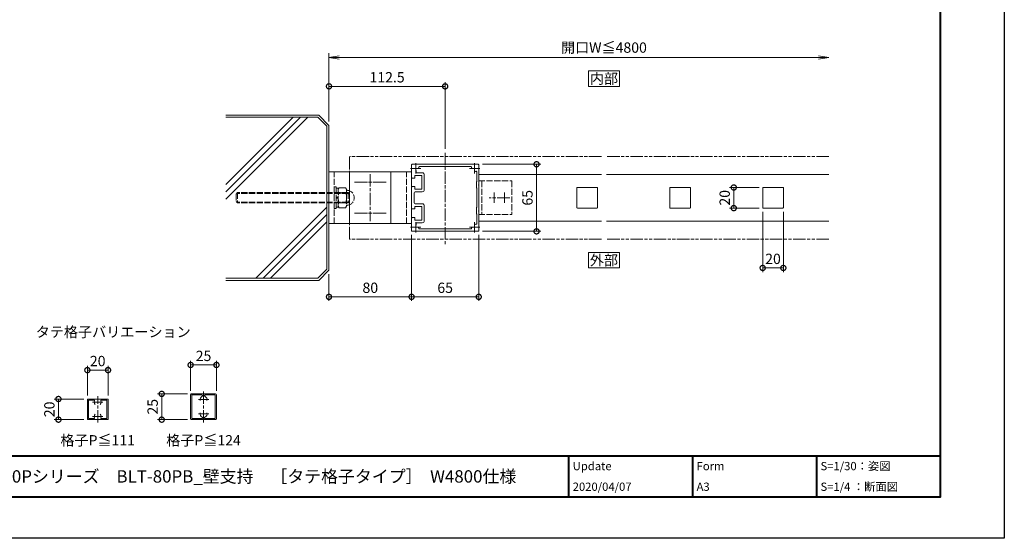
# Model space of a CAD drawing. Units: millimetres. Extents: x 0 to 1680, y 0 to 1188.
# Drawn here: x 726 to 1680, y 0 to 503 of the extents above; entities that cross this region are included whole.
import ezdxf
from ezdxf.enums import TextEntityAlignment as Align

# ---------------------------------------------------------------- set-up
doc = ezdxf.new("R2010")
doc.units = ezdxf.units.MM
for name, pattern in [('AM_ISO02W050', [7.5, 6, -1.5]), ('AM_ISO08W050', [18, 12, -1.5, 3, -1.5]), ('AM_ISO09W050', [22.5, 12, -1.5, 3, -1.5, 3, -1.5])]:
    doc.linetypes.add(name, pattern=pattern)
for name, color, linetype, lineweight in [('AM_0', 7, 'Continuous', 18), ('AM_1', 14, 'Continuous', 40), ('AM_11', 3, 'AM_ISO09W050', 9), ('AM_2', 40, 'Continuous', 9), ('AM_3', 6, 'AM_ISO02W050', 9), ('AM_5', 3, 'Continuous', 9), ('AM_7', 4, 'AM_ISO08W050', 9)]:
    doc.layers.add(name, color=color, linetype=linetype, lineweight=lineweight)
doc.layers.add('AM_VIEWS', color=1, linetype='Continuous', lineweight=25, plot=False)
doc.styles.add('ゴシック', font='msgothic.ttc')
doc.dimstyles.new('VF$0', dxfattribs={"dimtxt": 10, "dimasz": 10, "dimexe": 4, "dimexo": 4, "dimgap": 2.5, "dimtad": 3, "dimdsep": 46, "dimtxsty": 'ゴシック', "dimblk": 'DOTSMALL', "dimcen": 0, "dimclrd": 256, "dimclre": 256, "dimclrt": 2, "dimadec": 0, "dimazin": 2, "dimtp": 0.1, "dimtm": 0.1, "dimtfac": 0.71, "dimtmove": 0, "dimatfit": 3, "dimldrblk": 'OPEN30', "dimfxl": 1, "dimtfill": 1, "dimtfillclr": 256, "dimlwd": -1, "dimlwe": -1, "dimarcsym": 0})

# ---------------------------------------------------------------- blocks, each defined once
blk = doc.blocks.new('EX-1200')
at = {"layer": 'AM_0'}
for p, q in [((-32.5, 12.8), (-32.5, 32)), ((-32, 32.5), (32, 32.5)), ((-26.24, 28.29), (-25.8, 28.72)), ((-25.03, 30.2), (25.03, 30.2)), ((26.24, 28.29), (25.8, 28.72)), ((32.5, 19.65), (32.5, 32)), ((-30.7, 15.79), (-30.7, 25.21)), ((-28.73, 25.8), (-28.29, 26.24)), ((20.2, 7.8), (20.2, 22.2)), ((22.2, 24.2), (28.2, 24.2)), ((22.7, 8.3), (22.7, 21.7)), ((22.7, 21.7), (29.5, 21.7)), ((28.2, 26.45), (28.2, 24.2)), ((29.5, 19.15), (29.5, 21.7)), ((29.5, 19.15), (32, 19.15)), ((-32.5, 12.8), (-32.2, 12.5)), ((-32.5, 12.2), (-32.2, 12.5)), ((-32.5, -12.2), (-32.5, 12.2)), ((-30.2, 15.5), (-30.7, 15.79)), ((-30.2, 15.5), (-30.2, 9.5)), ((29.5, 8.3), (29.5, 10.85)), ((29.5, 10.85), (32, 10.85)), ((32.5, -10.35), (32.5, 10.35)), ((-30.2, 9.5), (-30.7, 9.21)), ((-30.7, -9.21), (-30.7, 9.21)), ((22.2, 5.8), (29, 5.8)), ((22.7, 8.3), (29.5, 8.3)), ((30, -4.8), (30, 4.8)), ((-30.2, -9.5), (-30.7, -9.21)), ((-30.2, -9.5), (-30.2, -15.5)), ((20.2, -22.2), (20.2, -7.8)), ((22.2, -5.8), (29, -5.8)), ((22.7, -21.7), (22.7, -8.3)), ((22.7, -8.3), (29.5, -8.3)), ((29.5, -10.85), (29.5, -8.3)), ((-32.5, -12.2), (-32.2, -12.5)), ((-32.5, -12.8), (-32.2, -12.5)), ((-32.5, -32), (-32.5, -12.8)), ((-30.2, -15.5), (-30.7, -15.79)), ((-30.7, -25.21), (-30.7, -15.79)), ((29.5, -10.85), (32, -10.85)), ((-28.73, -25.8), (-28.29, -26.24)), ((-26.24, -28.29), (-25.8, -28.72)), ((22.2, -24.2), (28.2, -24.2)), ((22.7, -21.7), (29.5, -21.7)), ((26.24, -28.29), (25.8, -28.72)), ((28.2, -24.2), (28.2, -26.45)), ((29.5, -21.7), (29.5, -19.15)), ((29.5, -19.15), (32, -19.15)), ((32.5, -32), (32.5, -19.65)), ((-32, -32.5), (32, -32.5)), ((-25.03, -30.2), (25.03, -30.2))]:
    blk.add_line(p, q, dxfattribs=at)
for centre, radius, start, end in [((-32, 32), 0.5, 90, 180), ((-26.51, 29.43), 1, 314.99867, 10.28932), ((-25.03, 29.7), 0.5, 90, 190.28932), ((25.03, 29.7), 0.5, 349.7107, 90), ((26.51, 29.43), 1, 169.7107, 225.00133), ((32, 32), 0.5, 0, 90), ((-30.2, 25.21), 0.5, 62.64777, 180), ((-28.5, 28.5), 3.2, 242.64777, 244.93092), ((-29.43, 26.51), 1, 244.93092, 314.99867), ((22.2, 22.2), 2, 90, 180), ((32, 19.65), 0.5, 270, 0), ((32, 10.35), 0.5, 0, 90), ((22.2, 7.8), 2, 180, 270), ((29, 4.8), 1, 0, 90), ((22.2, -7.8), 2, 90, 180), ((29, -4.8), 1, 270, 0), ((32, -10.35), 0.5, 270, 0), ((-30.2, -25.21), 0.5, 180, 297.35223), ((-28.5, -28.5), 3.2, 115.06908, 117.35223), ((-29.43, -26.51), 1, 45.00133, 115.06908), ((22.2, -22.2), 2, 180, 270), ((32, -19.65), 0.5, 0, 90), ((-32, -32), 0.5, 180, 270), ((-26.51, -29.43), 1, 349.71081, 45.00133), ((-25.03, -29.7), 0.5, 169.71081, 270), ((25.03, -29.7), 0.5, 270, 10.28914), ((26.51, -29.43), 1, 134.99867, 190.28914), ((32, -32), 0.5, 270, 0)]:
    blk.add_arc(centre, radius, start, end, dxfattribs=at)
at = {"layer": 'AM_7'}
for p, q in [((-28.5, 33.5), (-28.5, 23.5)), ((28.5, 33.5), (28.5, 23.5)), ((-33.5, 28.5), (-23.5, 28.5)), ((23.5, 28.5), (33.5, 28.5)), ((-33.5, -28.5), (-23.5, -28.5)), ((-28.5, -23.5), (-28.5, -33.5)), ((23.5, -28.5), (33.5, -28.5)), ((28.5, -23.5), (28.5, -33.5))]:
    blk.add_line(p, q, dxfattribs=at)
blk = doc.blocks.new('M10袋ナットD')
at = {"layer": 'AM_3'}
for p, q in [((-11.11, 9.8), (-12, 8.25)), ((-4.89, 9.8), (-11.11, 9.8)), ((-4, 8.25), (-4.89, 9.8)), ((-2, 10.5), (0, 10.5)), ((-2, 10.5), (-2, -10.5)), ((0, 10.5), (0, -10.5)), ((-12, 8.25), (-12, -8.21)), ((-4.59, 4.89), (-11.41, 4.89)), ((-4, 9.2), (-4, -9.2)), ((-4, 9.2), (-2, 9.2)), ((-4, 0.5), (-2, 0.5)), ((-12, -8.22), (-12, -8.25)), ((-11.11, -9.8), (-12, -8.25)), ((-4.59, -4.89), (-11.41, -4.89)), ((-4, -8.25), (-4.89, -9.8)), ((-2, -0.5), (-4, -0.5)), ((-4, -9.2), (-2, -9.2)), ((-4.89, -9.8), (-11.11, -9.8)), ((-2, -10.5), (0, -10.5))]:
    blk.add_line(p, q, dxfattribs=at)
for centre, radius, start, end in [((-12.25, 0), 7.25, 95.21584, 264.78406), ((-13, 8.22), 1, 275.21584, 359.99993), ((-7.55, 7.67), 4.75, 200.59421, 215.70065), ((8.6, 0), 20.6, 166.26057, 193.73928), ((-8.45, 7.67), 4.75, 324.29921, 339.40546), ((-24.6, 0), 20.6, 346.26065, 13.73923), ((-13, -8.22), 1, 359.99993, 84.78406), ((-7.55, -7.67), 4.75, 144.2992, 159.40564), ((-8.45, -7.67), 4.75, 20.59439, 35.70064)]:
    blk.add_arc(centre, radius, start, end, dxfattribs=at)
blk = doc.blocks.new('V-1593C')
at = {"layer": 'AM_0'}
for p, q in [((-25, 60), (25, 60)), ((-25, 0), (-25, 60)), ((25, 60), (25, 0)), ((25, 0), (-25, 0))]:
    blk.add_line(p, q, dxfattribs=at)
at = {"layer": 'AM_3'}
blk.add_line((-25, 55), (25, 55), dxfattribs=at)
at = {"layer": 'AM_7'}
for p, q in [((-15, 4.71), (-15, 35.29)), ((15, 4.71), (15, 35.29)), ((22.79, 20), (-22.79, 20))]:
    blk.add_line(p, q, dxfattribs=at)
blk = doc.blocks.new('V-337格子(下)平面')
at = {"layer": 'AM_3'}
for p, q in [((0, 16.3), (0, -16.3)), ((0, 16.3), (32, 16.3)), ((3, 16.25), (3, -16.25)), ((32, 16.3), (32, -16.3)), ((0, -16.3), (32, -16.3))]:
    blk.add_line(p, q, dxfattribs=at)
at = {"layer": 'AM_7'}
for p, q in [((30, 0), (10, 0)), ((15, 5), (15, -5)), ((25, 5), (25, -5))]:
    blk.add_line(p, q, dxfattribs=at)
blk = doc.blocks.new('M10×110')
at = {"layer": 'AM_3'}
for p, q in [((-5, 18.5), (-3.5, 20)), ((-3.5, 20), (3.5, 20)), ((5, 18.5), (3.5, 20)), ((-5, 18.5), (-5, -88.5)), ((-5, 18.5), (5, 18.5)), ((-4.19, 18.5), (-4.19, -88.5)), ((4.19, 18.5), (4.19, -88.5)), ((5, 18.5), (5, -88.5)), ((-5, -88.5), (-3.5, -90)), ((-5, -88.5), (5, -88.5)), ((-3.5, -90), (3.5, -90)), ((5, -88.5), (3.5, -90))]:
    blk.add_line(p, q, dxfattribs=at)
blk = doc.blocks.new('_DotSmall')
at = {"color": 0, "linetype": 'ByBlock', "const_width": 0.5}
blk.add_lwpolyline([(-0.0625, 0, 1), (0.0625, 0, 1)], format="xyb", close=True, dxfattribs=at)
blk = doc.blocks.new('*D42')
at = {"layer": 'AM_5', "transparency": 16777216}
for p, q in [((1174.5, 362.5), (1231, 362.5)), ((1227, 362.5), (1227, 297.5)), ((1174.5, 297.5), (1231, 297.5))]:
    blk.add_line(p, q, dxfattribs=at)
at = {"layer": 'Defpoints', "color": 0, "transparency": 16777216}
for p in [(1170.5, 362.5), (1170.5, 297.5), (1227, 297.5)]:
    blk.add_point(p, dxfattribs=at)
at = {"layer": 'AM_5', "transparency": 16777216, "xscale": 10, "yscale": 10, "zscale": 10}
for p, rotation in [((1227, 362.5), 90), ((1227, 297.5), 270)]:
    blk.add_blockref('_DotSmall', p, dxfattribs=dict(at, rotation=rotation))
at = {"layer": 'AM_5', "color": 2, "transparency": 16777216, "insert": (1219.5, 330), "char_height": 10, "attachment_point": 5, "rotation": 90, "style": 'ゴシック', "bg_fill": 3, "box_fill_scale": 1.1, "bg_fill_color": 256, "bg_fill_true_color": 13158600, "bg_fill_transparency": 0}
blk.add_mtext('65', dxfattribs=at)
blk = doc.blocks.new('_Open30')
at = {"color": 0, "linetype": 'ByBlock', "lineweight": -2}
for p, q in [((-1, 0.268), (0, 0)), ((0, 0), (-1, -0.268)), ((0, 0), (-1, 0))]:
    blk.add_line(p, q, dxfattribs=at)
blk = doc.blocks.new('*D43')
at = {"layer": 'AM_5', "transparency": 16777216}
for p, q in [((1106, 294), (1106, 230.01)), ((1171, 294), (1171, 230.01)), ((1171, 234.01), (1106, 234.01))]:
    blk.add_line(p, q, dxfattribs=at)
at = {"layer": 'Defpoints', "color": 0, "transparency": 16777216}
for p in [(1106, 298), (1171, 298), (1106, 234.01)]:
    blk.add_point(p, dxfattribs=at)
at = {"layer": 'AM_5', "transparency": 16777216, "xscale": 10, "yscale": 10, "zscale": 10, "rotation": 180}
blk.add_blockref('_DotSmall', (1106, 234.01), dxfattribs=at)
at = {"layer": 'AM_5', "transparency": 16777216, "xscale": 10, "yscale": 10, "zscale": 10}
blk.add_blockref('_DotSmall', (1171, 234.01), dxfattribs=at)
at = {"layer": 'AM_5', "color": 2, "transparency": 16777216, "insert": (1138.5, 241.51), "char_height": 10, "attachment_point": 5, "style": 'ゴシック', "bg_fill": 3, "box_fill_scale": 1.1, "bg_fill_color": 256, "bg_fill_true_color": 13158600, "bg_fill_transparency": 0}
blk.add_mtext('65', dxfattribs=at)
blk = doc.blocks.new('*D44')
at = {"layer": 'AM_5', "transparency": 16777216}
for p, q in [((1106, 294), (1106, 230.01)), ((1026, 256), (1026, 230.01)), ((1106, 234.01), (1026, 234.01))]:
    blk.add_line(p, q, dxfattribs=at)
at = {"layer": 'Defpoints', "color": 0, "transparency": 16777216}
for p in [(1106, 298), (1026, 260), (1026, 234.01)]:
    blk.add_point(p, dxfattribs=at)
at = {"layer": 'AM_5', "transparency": 16777216, "xscale": 10, "yscale": 10, "zscale": 10, "rotation": 180}
blk.add_blockref('_DotSmall', (1026, 234.01), dxfattribs=at)
at = {"layer": 'AM_5', "transparency": 16777216, "xscale": 10, "yscale": 10, "zscale": 10}
blk.add_blockref('_DotSmall', (1106, 234.01), dxfattribs=at)
at = {"layer": 'AM_5', "color": 2, "transparency": 16777216, "insert": (1066, 241.51), "char_height": 10, "attachment_point": 5, "style": 'ゴシック', "bg_fill": 3, "box_fill_scale": 1.1, "bg_fill_color": 256, "bg_fill_true_color": 13158600, "bg_fill_transparency": 0}
blk.add_mtext('80', dxfattribs=at)
blk = doc.blocks.new('_Open')
at = {"color": 0, "linetype": 'ByBlock', "lineweight": -2}
for p, q in [((-1, 0.167), (0, 0)), ((-1, -0.167), (0, 0)), ((0, 0), (-1, 0))]:
    blk.add_line(p, q, dxfattribs=at)
blk = doc.blocks.new('*D45')
at = {"layer": 'AM_5'}
for p, q in [((1026, 404), (1026, 470)), ((1036, 466), (1500, 466))]:
    blk.add_line(p, q, dxfattribs=at)
at = {"layer": 'Defpoints', "color": 0}
for p in [(1510, 466), (1026, 400), (1510, 370.01)]:
    blk.add_point(p, dxfattribs=at)
at = {"layer": 'AM_5', "linetype": 'ByBlock', "xscale": 10, "yscale": 10, "zscale": 10, "rotation": 180}
blk.add_blockref('_Open', (1026, 466), dxfattribs=at)
at = {"layer": 'AM_5', "linetype": 'ByBlock', "xscale": 10, "yscale": 10, "zscale": 10}
blk.add_blockref('_Open', (1510, 466), dxfattribs=at)
at = {"layer": 'AM_5', "color": 2, "insert": (1292.25, 474.26), "char_height": 10, "attachment_point": 5, "style": 'ゴシック', "bg_fill": 3, "box_fill_scale": 1.1, "bg_fill_color": 256, "bg_fill_true_color": 13158600, "bg_fill_transparency": 0}
blk.add_mtext('開口W≦4800', dxfattribs=at)
blk = doc.blocks.new('*D46')
at = {"layer": 'AM_5', "transparency": 16777216}
for p, q in [((1442.5, 340), (1414, 340)), ((1418, 320), (1418, 340)), ((1442.5, 320), (1414, 320))]:
    blk.add_line(p, q, dxfattribs=at)
at = {"layer": 'Defpoints', "color": 0, "transparency": 16777216}
for p in [(1446.5, 340), (1446.5, 320)]:
    blk.add_point(p, dxfattribs=at)
at = {"layer": 'AM_5', "transparency": 16777216, "xscale": 10, "yscale": 10, "zscale": 10}
for p, rotation in [((1418, 340), 90), ((1418, 320), 270)]:
    blk.add_blockref('_DotSmall', p, dxfattribs=dict(at, rotation=rotation))
at = {"layer": 'AM_5', "color": 2, "transparency": 16777216, "insert": (1410.5, 330), "char_height": 10, "attachment_point": 5, "rotation": 90, "style": 'ゴシック', "bg_fill": 3, "box_fill_scale": 1.1, "bg_fill_color": 256, "bg_fill_true_color": 13158600, "bg_fill_transparency": 0}
blk.add_mtext('20', dxfattribs=at)
at = {"layer": 'Defpoints', "color": 0, "transparency": 16777216}
blk.add_point((1418, 340), dxfattribs=at)
blk = doc.blocks.new('*D47')
at = {"layer": 'AM_5', "transparency": 16777216}
for p, q in [((1446, 316.5), (1446, 258.01)), ((1466, 316.5), (1466, 258.01)), ((1446, 262.01), (1466, 262.01))]:
    blk.add_line(p, q, dxfattribs=at)
at = {"layer": 'Defpoints', "color": 0, "transparency": 16777216}
for p in [(1446, 320.5), (1466, 320.5)]:
    blk.add_point(p, dxfattribs=at)
at = {"layer": 'AM_5', "transparency": 16777216, "xscale": 10, "yscale": 10, "zscale": 10, "rotation": 180}
blk.add_blockref('_DotSmall', (1446, 262.01), dxfattribs=at)
at = {"layer": 'AM_5', "transparency": 16777216, "xscale": 10, "yscale": 10, "zscale": 10}
blk.add_blockref('_DotSmall', (1466, 262.01), dxfattribs=at)
at = {"layer": 'AM_5', "color": 2, "transparency": 16777216, "insert": (1456, 269.51), "char_height": 10, "attachment_point": 5, "style": 'ゴシック', "bg_fill": 3, "box_fill_scale": 1.1, "bg_fill_color": 256, "bg_fill_true_color": 13158600, "bg_fill_transparency": 0}
blk.add_mtext('20', dxfattribs=at)
at = {"layer": 'Defpoints', "color": 0, "transparency": 16777216}
blk.add_point((1466, 262.01), dxfattribs=at)
blk = doc.blocks.new('*D55')
at = {"layer": 'AM_5', "transparency": 16777216}
for p, q in [((892, 143), (892, 172)), ((917, 143), (917, 172)), ((892, 168), (917, 168))]:
    blk.add_line(p, q, dxfattribs=at)
at = {"layer": 'Defpoints', "color": 0, "transparency": 16777216}
for p in [(917, 168), (892, 139), (917, 139)]:
    blk.add_point(p, dxfattribs=at)
at = {"layer": 'AM_5', "transparency": 16777216, "xscale": 10, "yscale": 10, "zscale": 10, "rotation": 180}
blk.add_blockref('_DotSmall', (892, 168), dxfattribs=at)
at = {"layer": 'AM_5', "transparency": 16777216, "xscale": 10, "yscale": 10, "zscale": 10}
blk.add_blockref('_DotSmall', (917, 168), dxfattribs=at)
at = {"layer": 'AM_5', "color": 2, "transparency": 16777216, "insert": (904.5, 175.5), "char_height": 10, "attachment_point": 5, "style": 'ゴシック', "bg_fill": 3, "box_fill_scale": 1.1, "bg_fill_color": 256, "bg_fill_true_color": 13158600, "bg_fill_transparency": 0}
blk.add_mtext('25', dxfattribs=at)
blk = doc.blocks.new('*D56')
at = {"layer": 'AM_5', "transparency": 16777216}
for p, q in [((792, 138.5), (792, 167)), ((792, 163), (812, 163)), ((812, 138.5), (812, 167))]:
    blk.add_line(p, q, dxfattribs=at)
at = {"layer": 'Defpoints', "color": 0, "transparency": 16777216}
for p in [(792, 134.5), (812, 134.5)]:
    blk.add_point(p, dxfattribs=at)
at = {"layer": 'AM_5', "transparency": 16777216, "xscale": 10, "yscale": 10, "zscale": 10, "rotation": 180}
blk.add_blockref('_DotSmall', (792, 163), dxfattribs=at)
at = {"layer": 'AM_5', "transparency": 16777216, "xscale": 10, "yscale": 10, "zscale": 10}
blk.add_blockref('_DotSmall', (812, 163), dxfattribs=at)
at = {"layer": 'AM_5', "color": 2, "transparency": 16777216, "insert": (802, 170.5), "char_height": 10, "attachment_point": 5, "style": 'ゴシック', "bg_fill": 3, "box_fill_scale": 1.1, "bg_fill_color": 256, "bg_fill_true_color": 13158600, "bg_fill_transparency": 0}
blk.add_mtext('20', dxfattribs=at)
at = {"layer": 'Defpoints', "color": 0, "transparency": 16777216}
blk.add_point((812, 163), dxfattribs=at)
blk = doc.blocks.new('*D57')
at = {"layer": 'AM_5', "transparency": 16777216}
for p, q in [((788.5, 135), (760, 135)), ((764, 135), (764, 115)), ((788.5, 115), (760, 115))]:
    blk.add_line(p, q, dxfattribs=at)
at = {"layer": 'Defpoints', "color": 0, "transparency": 16777216}
for p in [(792.5, 135), (792.5, 115)]:
    blk.add_point(p, dxfattribs=at)
at = {"layer": 'AM_5', "transparency": 16777216, "xscale": 10, "yscale": 10, "zscale": 10}
for p, rotation in [((764, 135), 90), ((764, 115), 270)]:
    blk.add_blockref('_DotSmall', p, dxfattribs=dict(at, rotation=rotation))
at = {"layer": 'AM_5', "color": 2, "transparency": 16777216, "insert": (756.5, 125), "char_height": 10, "attachment_point": 5, "rotation": 90, "style": 'ゴシック', "bg_fill": 3, "box_fill_scale": 1.1, "bg_fill_color": 256, "bg_fill_true_color": 13158600, "bg_fill_transparency": 0}
blk.add_mtext('20', dxfattribs=at)
at = {"layer": 'Defpoints', "color": 0, "transparency": 16777216}
blk.add_point((764, 115), dxfattribs=at)
blk = doc.blocks.new('*D58')
at = {"layer": 'AM_5', "transparency": 16777216}
for p, q in [((889, 140), (860, 140)), ((864, 140), (864, 115)), ((889, 115), (860, 115))]:
    blk.add_line(p, q, dxfattribs=at)
at = {"layer": 'Defpoints', "color": 0, "transparency": 16777216}
for p in [(893, 140), (864, 115), (893, 115)]:
    blk.add_point(p, dxfattribs=at)
at = {"layer": 'AM_5', "transparency": 16777216, "xscale": 10, "yscale": 10, "zscale": 10}
for p, rotation in [((864, 140), 90), ((864, 115), 270)]:
    blk.add_blockref('_DotSmall', p, dxfattribs=dict(at, rotation=rotation))
at = {"layer": 'AM_5', "color": 2, "transparency": 16777216, "insert": (856.5, 127.5), "char_height": 10, "attachment_point": 5, "rotation": 90, "style": 'ゴシック', "bg_fill": 3, "box_fill_scale": 1.1, "bg_fill_color": 256, "bg_fill_true_color": 13158600, "bg_fill_transparency": 0}
blk.add_mtext('25', dxfattribs=at)
blk = doc.blocks.new('EX-467')
at = {"layer": 'AM_0'}
for p, q in [((-12.5, 11.5), (-12.5, -11.5)), ((11.5, 12.5), (-11.5, 12.5)), ((-11.3, 11.5), (-11.3, -11.5)), ((-1.54, 11.5), (-11.3, 11.5)), ((11.3, 11.5), (1.54, 11.5)), ((11.3, -11.5), (11.3, 11.5)), ((12.5, -11.5), (12.5, 11.5)), ((-11.5, -12.5), (11.5, -12.5)), ((-11.3, -11.5), (-1.54, -11.5)), ((1.54, -11.5), (11.3, -11.5))]:
    blk.add_line(p, q, dxfattribs=at)
for centre, radius, start, end in [((-11.5, 11.5), 1, 90, 180.00001), ((0, 7), 3.4, 112.05416, 198.20996), ((-1.54, 10.8), 0.7, 292.05417, 90), ((1.54, 10.8), 0.7, 90, 247.94584), ((0, 7), 3.4, 341.79004, 67.94583), ((11.5, 11.5), 1, 0, 90), ((0, -7), 3.4, 161.79004, 247.94584), ((0, -7), 3.4, 292.05417, 18.20996), ((-11.5, -11.5), 1, 180.00001, 270), ((-1.54, -10.8), 0.7, 270, 67.94583), ((1.54, -10.8), 0.7, 112.05416, 270), ((11.5, -11.5), 1, 270, 0)]:
    blk.add_arc(centre, radius, start, end, dxfattribs=at)
at = {"layer": 'AM_7'}
for p, q in [((0, -15.29), (0, 15.29)), ((-5, 7), (5, 7)), ((-5, -7), (5, -7))]:
    blk.add_line(p, q, dxfattribs=at)
blk = doc.blocks.new('EX-327')
at = {"layer": 'AM_0'}
for p, q in [((-9.5, 10), (9.5, 10)), ((-10, 9.5), (-10, -9.5)), ((-8.8, 8.8), (-3.57, 8.8)), ((-8.8, 8.8), (-8.8, -8.8)), ((3.57, 8.8), (8.8, 8.8)), ((8.8, 8.8), (8.8, -8.8)), ((10, 9.5), (10, -9.5)), ((-8.8, -8.8), (-3.57, -8.8)), ((3.57, -8.8), (8.8, -8.8)), ((-9.5, -10), (9.5, -10))]:
    blk.add_line(p, q, dxfattribs=at)
for centre, radius, start, end in [((-9.5, 9.5), 0.5, 89.99998, 179.99996), ((9.5, 9.5), 0.5, 0, 89.99998), ((-3.57, 8.3), 0.5, 339.99497, 89.99944), ((0, 7), 3.3, 159.99478, 222.12557), ((0, 7), 3.3, 317.87436, 20.00513), ((3.57, 8.3), 0.5, 89.99873, 200.00553), ((-9.5, -9.5), 0.5, 179.99996, 270), ((-3.57, -8.3), 0.5, 270.00056, 20.00503), ((0, -7), 3.3, 137.87436, 200.00515), ((0, -7), 3.3, 339.99487, 42.12558), ((3.57, -8.3), 0.5, 159.99445, 270.00126), ((9.5, -9.5), 0.5, 270.00002, 0)]:
    blk.add_arc(centre, radius, start, end, dxfattribs=at)
at = {"layer": 'AM_7'}
for p, q in [((0, -12.79), (0, 12.79)), ((-5, 7), (5, 7)), ((-5, -7), (5, -7))]:
    blk.add_line(p, q, dxfattribs=at)
blk = doc.blocks.new('*D59')
at = {"layer": 'AM_5', "transparency": 16777216}
for p, q in [((1026, 404), (1026, 442)), ((1138.5, 377.61), (1138.5, 442)), ((1026, 438), (1138.5, 438))]:
    blk.add_line(p, q, dxfattribs=at)
at = {"layer": 'Defpoints', "color": 0, "transparency": 16777216}
for p in [(1138.5, 438), (1026, 400), (1138.5, 373.61)]:
    blk.add_point(p, dxfattribs=at)
at = {"layer": 'AM_5', "transparency": 16777216, "xscale": 10, "yscale": 10, "zscale": 10, "rotation": 180}
blk.add_blockref('_DotSmall', (1026, 438), dxfattribs=at)
at = {"layer": 'AM_5', "transparency": 16777216, "xscale": 10, "yscale": 10, "zscale": 10}
blk.add_blockref('_DotSmall', (1138.5, 438), dxfattribs=at)
at = {"layer": 'AM_5', "color": 2, "transparency": 16777216, "insert": (1082.25, 445.5), "char_height": 10, "attachment_point": 5, "style": 'ゴシック', "bg_fill": 3, "box_fill_scale": 1.1, "bg_fill_color": 256, "bg_fill_true_color": 13158600, "bg_fill_transparency": 0}
blk.add_mtext('112.5', dxfattribs=at)
blk = doc.blocks.new('20x20')
at = {"layer": 'AM_0'}
for p, q in [((9.5, 10), (-9.5, 10)), ((-10, -9.5), (-10, 9.5)), ((10, -9.5), (10, 9.5)), ((9.5, -10), (-9.5, -10))]:
    blk.add_line(p, q, dxfattribs=at)
for centre, start, end in [((-9.5, 9.5), 90, 180), ((9.5, 9.5), 359.99996, 90), ((-9.5, -9.5), 180, 270), ((9.5, -9.5), 269.99998, 359.99996)]:
    blk.add_arc(centre, 0.5, start, end, dxfattribs=at)
blk = doc.blocks.new('壁躯体')
at = {"layer": 'AM_2'}
for p, q in [((-100, 80), (-10, 80)), ((-100, 12.8), (-34.8, 78)), ((-100, 5.73), (-27.73, 78)), ((-100, -1.35), (-20.65, 78)), ((-10, 80), (0, 70)), ((0, -70), (0, 70)), ((-70.8, -78), (-2, -9.2)), ((-63.73, -78), (-2, -16.27)), ((-56.65, -78), (-2, -23.35)), ((-10, -80), (0, -70)), ((-100, -80), (-10, -80))]:
    blk.add_line(p, q, dxfattribs=at)
blk = doc.blocks.new('G$C73E4DF2C')
at = {"layer": 'AM_2'}
for p, q in [((0, -2), (89.26, -2)), ((89.26, -2), (98, -10.74)), ((98, -149.26), (98, -10.74)), ((89.26, -158), (98, -149.26)), ((0, -158), (89.26, -158))]:
    blk.add_line(p, q, dxfattribs=at)
at = {"layer": 'AM_0'}
blk.add_blockref('壁躯体', (100, -80), dxfattribs=at)

msp = doc.modelspace()

# ---------------------------------------------------------------- linework, layer by layer
at = {"layer": 'AM_0'}
for p, q in [((1105.9996, 360), (1105.9996, 300)), ((1170.9996, 352.512), (1289.7503, 352.512)), ((1294.7503, 352.512), (1509.9999, 352.512)), ((1170.9996, 307.512), (1289.7503, 307.512)), ((1294.7503, 307.512), (1509.9999, 307.512))]:
    msp.add_line(p, q, dxfattribs=at)
msp.add_lwpolyline([(1277.2503, 262.012), (1307.2503, 262.012), (1307.2503, 277.012), (1277.2503, 277.012)], close=True, dxfattribs=at)
at = {"layer": 'AM_1'}
for p, q in [((62, 80), (1618, 80)), ((1258, 80), (1258, 40)), ((1378, 80), (1378, 40)), ((1498, 80), (1498, 40))]:
    msp.add_line(p, q, dxfattribs=at)
at = {"layer": 'AM_11'}
for p, q in [((1289.7503, 370.012), (1046.0001, 370.012)), ((1046.0001, 290.012), (1046.0001, 370.012)), ((1509.9999, 370.012), (1294.7503, 370.012)), ((1289.7503, 290.012), (1046.0001, 290.012)), ((1509.9999, 290.012), (1294.7503, 290.012))]:
    msp.add_line(p, q, dxfattribs=at)
at = {"layer": 'AM_7'}
msp.add_line((1138.4996, 373.6145), (1138.4996, 284.606), dxfattribs=at)

# ---------------------------------------------------------------- block references
at = {"layer": 'AM_0', "xscale": -1}
for name, p in [('EX-1200', (1138.4996, 330)), ('M10袋ナットD', (1031.0001, 330.0002))]:
    msp.add_blockref(name, p, dxfattribs=at)
at = {"layer": 'AM_0', "rotation": 90}
msp.add_blockref('V-1593C', (1086.0001, 330.0002), dxfattribs=at)
at = {"layer": 'AM_0', "xscale": -1}
for name, p, rotation in [('V-1593C', (1046.0001, 330.0002), 270), ('20x20', (1275.9996, 330.0002), 180), ('20x20', (1365.9996, 330.0002), 180)]:
    msp.add_blockref(name, p, dxfattribs=dict(at, rotation=rotation))
at = {"layer": 'AM_0'}
msp.add_blockref('V-337格子(下)平面', (1170.9996, 330.0002), dxfattribs=at)
at = {"layer": 'AM_3', "rotation": 270}
msp.add_blockref('M10×110', (1026.0001, 330), dxfattribs=at)

# ---------------------------------------------------------------- texts
at = {"layer": 'AM_0', "style": 'ゴシック'}
for s, p in [('外部', (1292.2503, 269.512)), ('格子P≦111', (802, 95)), ('格子P≦124', (904.5, 95))]:
    msp.add_text(s, height=10, dxfattribs=at).set_placement(p, align=Align.MIDDLE_CENTER)
for s, height, p in [('タテ格子バリエーション', 10, (742, 200)), ('\u3000\u3000DL 改装用BL認定アルミ手すり\u3000BLT-80Pシリーズ\u3000BLT-80PB_壁支持\u3000［タテ格子タイプ］  W4800仕様', 12, (402, 60)), ('Update', 8, (1262, 70)), ('Form', 8, (1382, 70)), ('S=1/30：姿図', 8, (1502, 70)), ('2020/04/07', 8, (1262, 50)), ('A3', 8, (1382, 50)), ('S=1/4 ：断面図', 8, (1502, 50))]:
    msp.add_text(s, height=height, dxfattribs=at).set_placement(p, align=Align.MIDDLE_LEFT)

# ---------------------------------------------------------------- dimensions: what is measured, and where the dimension line sits
at = {"layer": 'AM_5'}
dim = msp.add_linear_dim(base=(1417.9996, 340.0002), p1=(1446.4996, 320.0002), p2=(1446.4996, 340.0002), angle=90, dimstyle='VF$0', dxfattribs=at)
dim.commit()
dim.dimension.update_dxf_attribs({"geometry": '*D46', "text_midpoint": (1410.4996, 330.0002)})
for base, p1, p2, picture, middle in [((917, 168), (892, 139), (917, 139), '*D55', (904.5, 175.5)), ((812, 163), (792, 134.5), (812, 134.5), '*D56', (802, 170.5))]:
    dim = msp.add_linear_dim(base=base, p1=p1, p2=p2, dimstyle='VF$0', dxfattribs=at)
    dim.commit()
    dim.dimension.update_dxf_attribs({"geometry": picture, "text_midpoint": middle})

# ---------------------------------------------------------------- next in the draw order: dimensions: what is measured, and where the dimension line sits
for base, p1, p2, picture, middle in [((1226.9996, 297.5), (1170.4996, 362.5), (1170.4996, 297.5), '*D42', (1219.4996, 330)), ((864, 115), (893, 140), (893, 115), '*D58', (856.5, 127.5)), ((764, 115), (792.5, 135), (792.5, 115), '*D57', (756.5, 125))]:
    dim = msp.add_linear_dim(base=base, p1=p1, p2=p2, angle=90, dimstyle='VF$0', dxfattribs=at)
    dim.commit()
    dim.dimension.update_dxf_attribs({"geometry": picture, "text_midpoint": middle})
dim = msp.add_linear_dim(base=(1465.9996, 262.012), p1=(1445.9996, 320.5002), p2=(1465.9996, 320.5002), dimstyle='VF$0', dxfattribs=at)
dim.commit()
dim.dimension.update_dxf_attribs({"geometry": '*D47', "text_midpoint": (1455.9996, 269.512)})

# ---------------------------------------------------------------- next in the draw order: block references
at = {"layer": 'AM_0', "xscale": -1, "rotation": 180}
msp.add_blockref('20x20', (1455.9996, 330.0002), dxfattribs=at)
at = {"layer": 'AM_0'}
for name, p in [('EX-327', (802, 125)), ('EX-467', (904.5, 127.5))]:
    msp.add_blockref(name, p, dxfattribs=at)

# ---------------------------------------------------------------- next in the draw order: dimensions: what is measured, and where the dimension line sits
at = {"layer": 'AM_5'}
dim = msp.add_linear_dim(base=(1509.9999, 466), p1=(1026.0001, 400), p2=(1509.9999, 370.012), text='開口W≦4800', dimstyle='VF$0', override={"dimblk": 'Open', "dimse2": 1, "dimtol": 0, "dimlim": 0}, dxfattribs=at)
dim.commit()
dim.dimension.update_dxf_attribs({"geometry": '*D45', "text_midpoint": (1292.2503, 466), "dimtype": 160})
dim = msp.add_linear_dim(base=(1105.9996, 234.012), p1=(1170.9996, 298), p2=(1105.9996, 298), angle=180, dimstyle='VF$0', dxfattribs=at)
dim.commit()
dim.dimension.update_dxf_attribs({"geometry": '*D43', "text_midpoint": (1138.4996, 241.512)})

# ---------------------------------------------------------------- next in the draw order: linework, layer by layer
at = {"layer": 'AM_0'}
msp.add_lwpolyline([(1277.2503, 438), (1307.2503, 438), (1307.2503, 453), (1277.2503, 453)], close=True, dxfattribs=at)

# ---------------------------------------------------------------- next in the draw order: texts
at = {"layer": 'AM_0', "style": 'ゴシック'}
msp.add_text('内部', height=10, dxfattribs=at).set_placement((1292.2503, 445.5), align=Align.MIDDLE_CENTER)

# ---------------------------------------------------------------- next in the draw order: dimensions: what is measured, and where the dimension line sits
at = {"layer": 'AM_5'}
dim = msp.add_linear_dim(base=(1138.4996, 438), p1=(1026.0001, 400), p2=(1138.4996, 373.6145), dimstyle='VF$0', dxfattribs=at)
dim.commit()
dim.dimension.update_dxf_attribs({"geometry": '*D59', "text_midpoint": (1082.2499, 445.5)})
dim = msp.add_linear_dim(base=(1026.0001, 234.012), p1=(1105.9996, 298), p2=(1026.0001, 260.0002), angle=180, dimstyle='VF$0', dxfattribs=at)
dim.commit()
dim.dimension.update_dxf_attribs({"geometry": '*D44', "text_midpoint": (1065.9999, 241.512)})

# ---------------------------------------------------------------- next in the draw order: linework, layer by layer
at = {"layer": 'AM_1'}
msp.add_lwpolyline([(62, 40), (62, 1148), (1618, 1148), (1618, 40)], close=True, dxfattribs=at)
at = {"layer": 'AM_VIEWS'}
msp.add_lwpolyline([(0, 0), (0, 1188), (1680, 1188), (1680, 0)], close=True, dxfattribs=at)

# ---------------------------------------------------------------- next in the draw order: block references
at = {"layer": 'AM_0'}
msp.add_blockref('G$C73E4DF2C', (926.0001, 410), dxfattribs=at)

doc.saveas('drawing.dxf')
